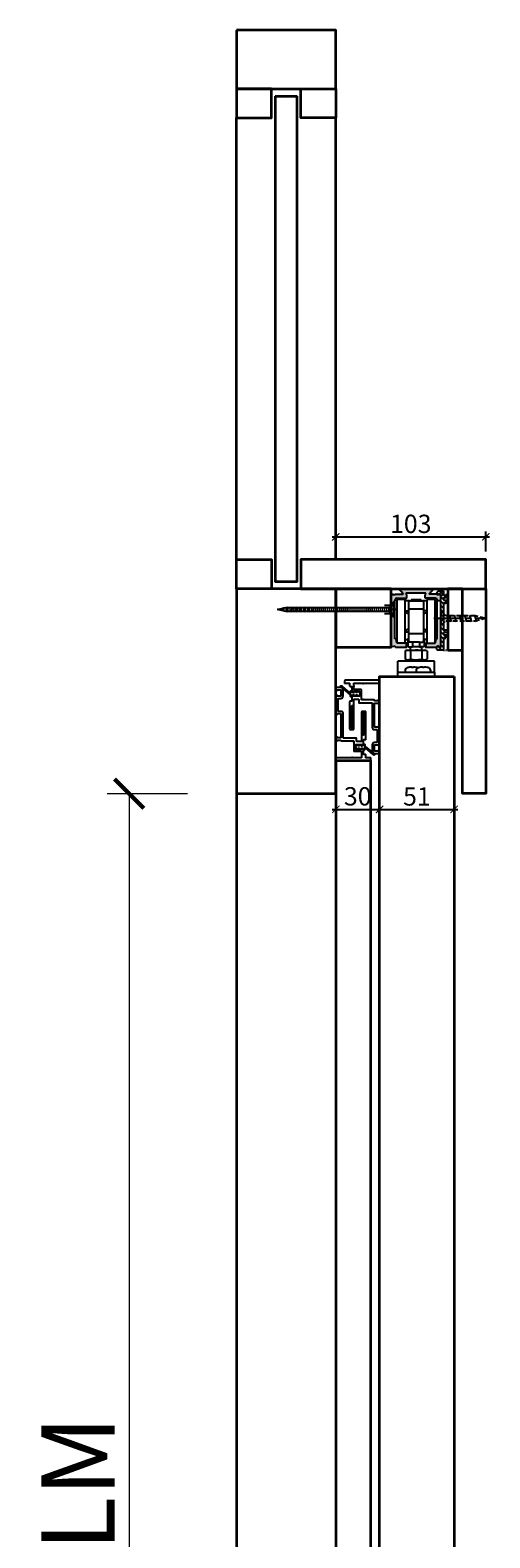
# Model space of a CAD drawing. Units: millimetres. Extents: x 1788 to 83958, y -7235 to 115762.
# Drawn here: x 14782 to 15096, y 1589 to 2620 of the extents above; entities that cross this region are included whole.
import ezdxf

# ---------------------------------------------------------------- set-up
doc = ezdxf.new("R2010")
doc.units = ezdxf.units.MM
doc.header["$PDMODE"] = 34
doc.header["$PDSIZE"] = 5
for name, pattern in [('JIS_02_0.7', [1.35, 0.75, -0.6]), ('MITTE2', [28.575, 19.05, -3.175, 3.175, -3.175]), ('VERDECKT2', [4.7625, 3.175, -1.5875])]:
    doc.linetypes.add(name, pattern=pattern)
doc.layers.get('0').update_dxf_attribs({"true_color": 0x939598})
doc.layers.add('Beschläge', color=150, linetype='Continuous', lineweight=20)
doc.layers.add('Z_Kontur-Magenta 0.35', color=6, linetype='Continuous', lineweight=35)
for name, color, linetype in [('Z_Bemaßung-Blau', 150, 'Continuous'), ('Z_Bemaßung-Blau 0.10', 150, 'Continuous'), ('Z_Beschlag-Grau 0.10', 8, 'Continuous'), ('Z_Strichlkurz-Cyan 0.25', 4, 'JIS_02_0.7')]:
    doc.layers.add(name, color=color, linetype=linetype)
doc.styles.add('DIN', font='txt', dxfattribs={"height": 2.5})
doc.styles.get("Standard").update_dxf_attribs({"font": 'arial.ttf', "height": 2.5})
doc.dimstyles.new('Bem_Automatisch', dxfattribs={"dimtxt": 2.5, "dimasz": 1, "dimexe": 0.75, "dimexo": 0.75, "dimgap": 0.5, "dimtad": 1, "dimdec": 0, "dimtxsty": 'Standard', "dimblk": 'ARCHTICK', "dimcen": 0, "dimclrd": 256, "dimclre": 256, "dimclrt": 256, "dimadec": 0, "dimazin": 0, "dimtfac": 1, "dimtdec": 0, "dimtmove": 1, "dimatfit": 2, "dimfxl": 2, "dimfxlon": 1, "dimtolj": 1, "dimtzin": 0, "dimlwd": -1, "dimlwe": -1, "dimarcsym": 0})
doc.dimstyles.new('Bem_Automatisch 0_0', dxfattribs={"dimtxt": 2.5, "dimasz": 1, "dimexe": 0.75, "dimexo": 0.75, "dimgap": 0.5, "dimtad": 1, "dimdec": 1, "dimtxsty": 'Standard', "dimblk": 'ARCHTICK', "dimcen": 0, "dimdle": 0.5, "dimclrd": 256, "dimclre": 256, "dimclrt": 256, "dimadec": 1, "dimazin": 0, "dimtfac": 1, "dimtdec": 1, "dimtmove": 1, "dimatfit": 2, "dimfxl": 2, "dimfxlon": 1, "dimtolj": 1, "dimtzin": 0, "dimlwd": -1, "dimlwe": -1, "dimarcsym": 0})

# ---------------------------------------------------------------- blocks, each defined once
blk = doc.blocks.new('*U186')
at = {"layer": 'Z_Beschlag-Grau 0.10', "color": 5}
for p, q in [((-80, 0), (-74.3, 1.4)), ((-74.3, -1.4), (-80, 0)), ((-75.8, 1.5), (-76.6, -1.3)), ((-74.3, 1.4), (-2.8, 1.4)), ((-72.7, 1.8), (-73.8, -1.8)), ((-69.7, 1.8), (-70.8, -1.8)), ((-66.8, 1.8), (-67.8, -1.8)), ((-63.8, 1.8), (-64.9, -1.8)), ((-60.8, 1.8), (-61.9, -1.8)), ((-57.9, 1.8), (-58.9, -1.8)), ((-54.9, 1.8), (-56, -1.8)), ((-2.8, 1.4), (-0.4, 3.5)), ((-0.4, 3.5), (0, 3.3)), ((0, 3.3), (0, -3.3)), ((-2.8, -1.4), (-74.3, -1.4)), ((-0.4, -3.5), (-2.8, -1.4)), ((0, -3.3), (-0.4, -3.5))]:
    blk.add_line(p, q, dxfattribs=at)
at = {"layer": 'Z_Beschlag-Grau 0.10', "color": 5, "linetype": 'JIS_02_0.7'}
blk.add_line((1.8, 0), (-80, 0), dxfattribs=at)
blk = doc.blocks.new('*U187')
at = {"linetype": 'MITTE2'}
blk.add_line((0, 5), (0, -30), dxfattribs=at)
at = {"linetype": 'ByBlock', "lineweight": -2}
for p, q in [((2.2, -9), (-2.3, -10.4)), ((2.2, -5.5), (-2.3, -6.9)), ((2.2, -12.5), (-2.3, -13.9)), ((2.2, -16), (-2.3, -17.4)), ((2.2, -19.5), (-2.3, -20.9)), ((2.2, -23), (-2.3, -24.4)), ((1.1, -27.7), (-1.1, -28.5))]:
    blk.add_line(p, q, dxfattribs=at)
at = {"linetype": 'VERDECKT2', "lineweight": -2}
blk.add_lwpolyline([(0, -30), (1.7, -23.3), (1.7, -3.3), (4.5, -0.6), (4.3, 0), (-4.3, 0), (-4.5, -0.6), (-1.8, -3.3), (-1.8, -23.3)], close=True, dxfattribs=at)
blk = doc.blocks.new('Helm_140_Wandmontage_Laufschiene')
at = {"layer": 'Z_Beschlag-Grau 0.10', "linetype": 'Continuous'}
h = blk.add_hatch(color=256, dxfattribs=at)
edge = h.paths.add_edge_path(flags=0)
edge.add_arc((-15.5, 57.5), 1.5, 233.1301, 306.8699, ccw=False)
edge.add_arc((-16, 54.9), 1.5, 105.466, 180)
edge.add_line((-17.5, 54.9), (-17.5, 49.2))
edge.add_line((-17.5, 49.2), (-15, 51.7))
edge.add_line((-15, 51.7), (-15, 52))
edge.add_arc((-13.5, 52), 1.5, 90, 180, ccw=False)
edge.add_line((-13.5, 53.5), (-6.8, 53.5))
edge.add_line((-6.8, 53.5), (-6.8, 55.3))
edge.add_line((-6.8, 55.3), (-7.3, 57.2))
edge.add_line((-7.3, 57.2), (6.2, 57.2))
edge.add_line((6.2, 57.2), (5.7, 55.3))
edge.add_line((5.7, 55.3), (5.7, 53.5))
edge.add_line((5.7, 53.5), (12.5, 53.5))
edge.add_arc((12.5, 52), 1.5, 0, 90, ccw=False)
edge.add_line((14, 52), (14, 51.8))
edge.add_line((14, 51.8), (16.5, 51.8))
edge.add_line((16.5, 51.8), (16.5, 54.9))
edge.add_arc((15, 54.9), 1.5, 0, 74.534)
edge.add_arc((14.5, 57.5), 1.5, 233.1301, 306.8699, ccw=False)
edge.add_line((13.6, 56.3), (8.4, 56.3))
edge.add_line((8.4, 56.3), (8.4, 56.5))
edge.add_line((8.4, 56.5), (11.3, 60))
edge.add_line((11.3, 60), (-12.3, 60))
edge.add_line((-12.3, 60), (-9.4, 56.5))
edge.add_line((-9.4, 56.5), (-9.4, 56.3))
edge.add_line((-9.4, 56.3), (-14.6, 56.3))
h = blk.add_hatch(color=256, dxfattribs=at)
edge = h.paths.add_edge_path(flags=0)
edge.add_line((-17.5, 42.4), (-17.5, 20.5))
edge.add_arc((-17, 20.5), 0.5, 180, 270)
edge.add_line((-17, 20), (-16, 20))
edge.add_line((-16, 20), (-16, 21))
edge.add_line((-16, 21), (-14.6, 20.5))
edge.add_line((-14.6, 20.5), (-14.6, 20))
edge.add_line((-14.6, 20), (-6.8, 20))
edge.add_line((-6.8, 20), (-6.8, 20.6))
edge.add_line((-6.8, 20.6), (-7.3, 20.6))
edge.add_line((-7.3, 20.6), (-7.3, 22.1))
edge.add_line((-7.3, 22.1), (-6.8, 22.1))
edge.add_line((-6.8, 22.1), (-6.8, 22.8))
edge.add_line((-6.8, 22.8), (-13.5, 22.8))
edge.add_line((-13.5, 22.8), (-14.2, 25.4))
edge.add_arc((-14.7, 25.3), 0.5, 15, 90)
edge.add_line((-14.7, 25.8), (-15, 25.8))
edge.add_line((-15, 25.8), (-15, 39.9))
edge.add_line((-15, 39.9), (-17.5, 42.4))
h = blk.add_hatch(color=256, dxfattribs=at)
edge = h.paths.add_edge_path(flags=0)
edge.add_line((14, 25.8), (13.7, 25.8))
edge.add_arc((13.7, 25.3), 0.5, 90, 165)
edge.add_line((13.2, 25.4), (12.5, 22.8))
edge.add_line((12.5, 22.8), (5.7, 22.8))
edge.add_line((5.7, 22.8), (5.7, 22.1))
edge.add_line((5.7, 22.1), (6.2, 22.1))
edge.add_line((6.2, 22.1), (6.2, 20.6))
edge.add_line((6.2, 20.6), (5.7, 20.6))
edge.add_line((5.7, 20.6), (5.7, 20))
edge.add_line((5.7, 20), (13.6, 20))
edge.add_line((13.6, 20), (13.6, 20.5))
edge.add_line((13.6, 20.5), (15, 21))
edge.add_line((15, 21), (15, 20.9))
edge.add_line((15, 20.9), (15, 20))
edge.add_line((15, 20), (16, 20))
edge.add_arc((16, 20.5), 0.5, 270, 360)
edge.add_line((16.5, 20.5), (16.5, 39.8))
edge.add_line((16.5, 39.8), (14, 39.8))
edge.add_line((14, 39.8), (14, 25.8))
for p, q in [((-17.5, 49.2), (-17.5, 55)), ((-15, 51.7), (-17.5, 49.2)), ((-15, 51.7), (-15, 52)), ((-15, 39.9), (-15, 51.7)), ((-14.6, 56.3), (-9.4, 56.3)), ((-13.5, 53.5), (-6.8, 53.5)), ((-7.9, 52.6), (-13.4, 52.6)), ((-13.4, 37.7), (-13.4, 52.6)), ((-9.4, 56.5), (-12.3, 60)), ((11.3, 60), (-12.3, 60)), ((-9.4, 56.5), (-9.4, 56.3)), ((-7.9, 37.7), (-7.9, 52.6)), ((-5.5, 51.8), (-7.9, 51.8)), ((-7.3, 57.2), (6.2, 57.2)), ((-6.8, 55.3), (-7.3, 57.2)), ((-6.8, 53.5), (-6.8, 55.3)), ((-5.5, 51.8), (-5.5, 51.3)), ((-5, 51.8), (4, 51.8)), ((-3.7, 52.5), (-4.4, 51.8)), ((2.7, 52.5), (-3.7, 52.5)), ((3.4, 51.8), (2.7, 52.5)), ((6.8, 51.8), (4.5, 51.8)), ((4.5, 51.8), (4.5, 51.3)), ((5.7, 55.3), (6.2, 57.2)), ((5.7, 53.5), (5.7, 55.3)), ((12.5, 53.5), (5.7, 53.5)), ((12.3, 52.6), (6.8, 52.6)), ((6.8, 52.6), (6.8, 22.8)), ((8.4, 56.5), (11.3, 60)), ((8.4, 56.5), (8.4, 56.3)), ((13.6, 56.3), (8.4, 56.3)), ((12.3, 52.6), (12.3, 22.8)), ((14, 51.8), (14, 52)), ((16.5, 51.8), (14, 51.8)), ((14, 39.8), (14, 51.8)), ((16.5, 51.8), (16.5, 54.9)), ((16.5, 39.8), (16.5, 51.8)), ((-18.2, 48.5), (-22.2, 48.5)), ((-22.2, 43), (-18.2, 43)), ((-15.8, 50.9), (-18.2, 48.5)), ((-18.2, 43), (-18.2, 48.5)), ((-18.2, 43), (-15.8, 40.7)), ((-17.5, 42.4), (-17.5, 20.5)), ((-17.5, 42.4), (-15, 39.9)), ((-15.4, 50.9), (-15.8, 50.9)), ((-15.8, 40.7), (-15.8, 50.9)), ((-15.4, 40.7), (-15.4, 50.9)), ((-7.9, 45), (-5.5, 45)), ((-5.5, 43.2), (-5.7, 43.2)), ((-5.5, 46.8), (-5.5, 51.3)), ((-5.5, 45.7), (-5.5, 46.8)), ((-5.5, 29.7), (-5.5, 45.7)), ((-5, 46.2), (4, 46.2)), ((4.5, 51.3), (4.5, 46.8)), ((4.5, 46.8), (4.5, 45.7)), ((4.5, 45.7), (4.5, 29.7)), ((6.8, 45), (4.5, 45)), ((4.6, 43.2), (4.5, 43.2)), ((-15.8, 40.7), (-15.4, 40.7)), ((-15, 25.8), (-15, 39.9)), ((-13.4, 22.8), (-13.4, 37.7)), ((-7.9, 22.8), (-7.9, 37.7)), ((-5.7, 32.2), (-5.5, 32.2)), ((4.5, 32.2), (4.6, 32.2)), ((14, 39.8), (16.5, 39.8)), ((14, 25.8), (14, 39.8)), ((16.5, 20.5), (16.5, 39.8)), ((-16, 21), (-14.6, 20.5)), ((-16, 20), (-16, 21)), ((-14.7, 25.8), (-15, 25.8)), ((-13.5, 22.8), (-14.2, 25.4)), ((-6.8, 22.8), (-13.5, 22.8)), ((-7.9, 30.5), (-5.5, 30.5)), ((-7.9, 25.3), (-6, 25.3)), ((-6.8, 22.1), (-7.3, 22.1)), ((-7.3, 22.1), (-7.3, 20.6)), ((-7.3, 20.6), (-6.8, 20.6)), ((-6.8, 22.1), (-6.8, 22.8)), ((-6.8, 20), (-6.8, 20.6)), ((-6, 20.8), (-6, 25.7)), ((-5.5, 28.6), (-5.5, 29.7)), ((-5.5, 24.1), (-5.5, 28.6)), ((4, 29.2), (-5, 29.2)), ((-2.9, 23.6), (-5, 23.6)), ((1.9, 23.6), (-2.9, 23.6)), ((-2.9, 23.6), (-2.9, 20.4)), ((1.9, 23.6), (4, 23.6)), ((1.9, 23.6), (1.9, 20.4)), ((6.8, 30.5), (4.5, 30.5)), ((4.5, 29.7), (4.5, 28.6)), ((4.5, 28.6), (4.5, 24.1)), ((5, 25.7), (5, 20.8)), ((6.8, 25.3), (5, 25.3)), ((5.7, 22.1), (5.7, 22.8)), ((5.7, 22.8), (12.5, 22.8)), ((5.7, 22.1), (6.2, 22.1)), ((5.7, 20), (5.7, 20.6)), ((6.2, 20.6), (5.7, 20.6)), ((6.2, 22.1), (6.2, 20.6)), ((12.5, 22.8), (13.2, 25.4)), ((15, 21), (13.6, 20.5)), ((13.7, 25.8), (14, 25.8)), ((15, 20), (15, 21)), ((-14.6, 20.5), (-14.6, 20)), ((-14.6, 20), (-6.8, 20)), ((-13, 7.4), (-13, 10.5)), ((-6.3, 18.1), (-8, 17.6)), ((-8, 17.6), (-8, 11.8)), ((-8, 11.8), (-6.3, 11.3)), ((-8, 11.3), (-8, 10.5)), ((-7.8, 11.3), (-8, 11.3)), ((-7.8, 10.5), (-7.8, 11.3)), ((-6.5, 11.3), (-7.8, 11.3)), ((-7.8, 10.5), (-7.8, 11.3)), ((-7.8, 11.3), (-7.8, 11.3)), ((-6.5, 10.5), (-6.5, 11.3)), ((-6.3, 11.3), (-6.5, 11.3)), ((-6.3, 18.1), (5.3, 18.1)), ((-6.3, 10.5), (-6.3, 11.3)), ((-3.9, 11.3), (-6.3, 11.3)), ((-5.5, 20.3), (-3.4, 20.3)), ((-4.5, 20.3), (-4.5, 18.1)), ((-4.3, 17.6), (-4.3, 11.8)), ((-3.9, 10.5), (-3.9, 11.3)), ((-3.6, 11.3), (-3.9, 11.3)), ((-3.6, 10.5), (-3.6, 11.3)), ((-0.6, 11.3), (-3.6, 11.3)), ((2.4, 20.3), (-3.4, 20.3)), ((-0.6, 10.5), (-0.6, 11.3)), ((-0.5, 11.3), (-0.6, 11.3)), ((-0.5, 10.5), (-0.5, 11.3)), ((-0.4, 11.3), (-0.5, 11.3)), ((-0.4, 10.5), (-0.4, 11.3)), ((2.6, 11.3), (-0.4, 11.3)), ((4.5, 20.3), (2.4, 20.3)), ((2.6, 10.5), (2.6, 11.3)), ((2.9, 11.3), (2.6, 11.3)), ((2.9, 10.5), (2.9, 11.3)), ((5.3, 11.3), (2.9, 11.3)), ((3.3, 17.6), (3.3, 11.8)), ((3.5, 18.1), (3.5, 20.3)), ((7, 17.6), (5.3, 18.1)), ((5.3, 11.3), (7, 11.8)), ((5.3, 10.5), (5.3, 11.3)), ((5.5, 11.3), (5.3, 11.3)), ((5.5, 10.5), (5.5, 11.3)), ((6.8, 11.3), (5.5, 11.3)), ((5.7, 20), (13.6, 20)), ((6.8, 10.5), (6.8, 11.3)), ((6.8, 10.5), (6.8, 11.3)), ((7, 11.3), (6.8, 11.3)), ((6.8, 11.3), (6.8, 11.3)), ((7, 17.6), (7, 11.8)), ((7, 10.5), (7, 11.3)), ((12, 7.4), (12, 10.5)), ((13.6, 20.5), (13.6, 20)), ((15, 20), (16, 20)), ((-13, 4.3), (-13, 7.4)), ((-13, 3), (-13, 4.3)), ((-13, 0), (-13, 3)), ((-13, 3), (-11, 3)), ((-11, 3), (10, 3)), ((-8, 4), (-8, 3)), ((-5.4, 6.2), (-5.4, 6.2)), ((-3.5, 6.2), (-3.5, 6.5)), ((-2.5, 6.2), (-2.5, 6.5)), ((-0.6, 6.2), (-0.6, 6.2)), ((-0.5, 4), (-0.5, 3)), ((0.7, 5.9), (0.6, 5.9)), ((2.1, 6.2), (2.1, 6.2)), ((4, 6.2), (4, 6.5)), ((5, 6.2), (5, 6.5)), ((6.9, 6.2), (6.9, 6.2)), ((9.5, 3), (9.5, 4)), ((10, 3), (12, 3)), ((12, 4.3), (12, 7.4)), ((12, 3), (12, 4.3)), ((12, 3), (12, 0))]:
    blk.add_line(p, q, dxfattribs=at)
for centre, radius, start, end in [((-16, 54.9), 1.5, 105.466, 180), ((-15.5, 57.5), 1.5, 233.1301, 306.8699), ((-13.5, 52), 1.5, 90, 180), ((-5, 51.3), 0.5, 90, 180), ((4, 51.3), 0.5, 0, 90), ((12.5, 52), 1.5, 0, 90), ((14.5, 57.5), 1.5, 233.1301, 306.8699), ((15, 54.9), 1.5, 0, 74.534), ((-5.7, 46.2), 3, 222.8334, 270), ((-5, 45.7), 0.5, 90, 180), ((4, 45.7), 0.5, 0, 90), ((4.6, 46.2), 3, 270, 317.1666), ((-5.7, 29.2), 3, 90, 137.1666), ((4.6, 29.2), 3, 42.8334, 90), ((-14.7, 25.3), 0.5, 15, 90), ((-5.5, 20.8), 0.5, 180, 270), ((-5, 29.7), 0.5, 180, 270), ((-5, 24.1), 0.5, 180, 270), ((4, 29.7), 0.5, 270, 0), ((4, 24.1), 0.5, 270, 0), ((4.5, 20.8), 0.5, 270, 0), ((13.7, 25.3), 0.5, 90, 165), ((16, 20.5), 0.5, 270, 0), ((-6, 4), 2, 108.4085, 180), ((-3, -5), 11.5, 102.0459, 108.4085), ((-3, -4.9), 11.4, 94.898, 102.3188), ((-3.3, -3.6), 10.1, 91.8708, 93.8098), ((-3.7, 5), 1.45, 79.9349, 85.0191), ((-3, 6), 0.666, 138.9273, 161.0238), ((-3, -5), 11.2, 86.9419, 93.0581), ((-2.3, 5), 1.45, 94.9809, 100.0651), ((-3, 6), 0.666, 18.9762, 41.0727), ((-2.7, -3.6), 10.1, 86.1902, 88.1292), ((-3, -4.9), 11.4, 77.6812, 85.102), ((-3, -5), 11.5, 71.5915, 77.9541), ((1.5, 4), 2, 108.4085, 180), ((4.5, -5), 11.5, 102.0459, 108.4085), ((4.5, -4.9), 11.4, 94.898, 102.3188), ((4.2, -3.6), 10.1, 91.8708, 93.8098), ((3.8, 5), 1.45, 79.9349, 85.0191), ((4.5, 6), 0.666, 138.9273, 161.0238), ((4.5, -5), 11.2, 86.9419, 93.0581), ((5.2, 5), 1.45, 94.9809, 100.0651), ((4.5, 6), 0.666, 18.9762, 41.0727), ((4.8, -3.6), 10.1, 86.1902, 88.1292), ((4.5, -4.9), 11.4, 77.6812, 85.102), ((4.5, -5), 11.5, 71.5915, 77.9541), ((7.5, 4), 2, 0, 71.5915)]:
    blk.add_arc(centre, radius, start, end, dxfattribs=at)
for centre, start_param, end_param in [((-3.4, 20.4), 4.712389, 6.283185), ((2.4, 20.4), 3.141593, 4.712389)]:
    blk.add_ellipse(centre, major_axis=(0.5, 0), ratio=0.176944, start_param=start_param, end_param=end_param, dxfattribs=at)
for points, knots in [([(-5.5, 51.8), (-5.5, 51.8), (-5.4, 51.8), (-5.2, 51.8), (-5, 51.8), (-5, 51.8), (-5, 51.8)], [0, 0, 0, 0, 0.006204, 0.49584, 0.987753, 1, 1, 1, 1]), ([(4, 51.8), (4, 51.8), (4, 51.8), (4.1, 51.8), (4.4, 51.8), (4.5, 51.8), (4.5, 51.8)], [0, 0, 0, 0, 0.012247, 0.500321, 0.993796, 1, 1, 1, 1]), ([(-6, 25.7), (-6, 25.8), (-6, 25.9), (-5.9, 26), (-5.7, 26), (-5.6, 26), (-5.5, 26), (-5.5, 26)], [0, 0, 0, 0, 0.29955, 0.563343, 0.758001, 0.953561, 1, 1, 1, 1]), ([(4.5, 26), (4.5, 26), (4.6, 26), (4.8, 26), (4.9, 25.9), (5, 25.8), (5, 25.8), (5, 25.7)], [0, 0, 0, 0, 0.174738, 0.349029, 0.534497, 0.748421, 1, 1, 1, 1]), ([(12, 10.5), (7.8, 10.5), (-0.4, 10.5), (-8.8, 10.5), (-13, 10.5)], [0, 0, 0, 0, 0.501936, 1, 1, 1, 1]), ([(-4.3, 17.6), (-4.9, 17.8), (-6.1, 18), (-7.4, 17.8), (-8, 17.6)], [0, 0, 0, 0, 0.495216, 1, 1, 1, 1]), ([(-8, 11.8), (-7.4, 11.6), (-6.1, 11.4), (-4.9, 11.6), (-4.3, 11.8)], [0, 0, 0, 0, 0.495216, 1, 1, 1, 1]), ([(3.3, 17.6), (2.9, 17.7), (1.5, 17.9), (-1, 18), (-3.2, 17.8), (-4.3, 17.6)], [0, 0, 0, 0, 0.1266223, 0.5598988, 1, 1, 1, 1]), ([(-4.3, 11.8), (-3.2, 11.6), (-1, 11.4), (1.5, 11.5), (2.9, 11.7), (3.3, 11.8)], [0, 0, 0, 0, 0.4334849, 0.8733775, 1, 1, 1, 1]), ([(7, 17.6), (6.4, 17.8), (5.1, 18), (3.9, 17.8), (3.3, 17.6)], [0, 0, 0, 0, 0.495216, 1, 1, 1, 1]), ([(3.3, 11.8), (3.9, 11.6), (5.1, 11.4), (6.4, 11.6), (7, 11.8)], [0, 0, 0, 0, 0.495216, 1, 1, 1, 1])]:
    blk.add_open_spline(points, degree=3, knots=knots, dxfattribs=at)
blk = doc.blocks.new('Helm Grundprofil an Laufschiene')
at = {"layer": 'Z_Beschlag-Grau 0.10', "linetype": 'Continuous'}
h = blk.add_hatch(dxfattribs=at)
h.set_pattern_fill('ANSI31', color=256, scale=0.666667, angle=90, style=0)
h.set_pattern_definition([(135, (-76.7776, -199.2042), (-1.49671, -1.49671), [])])
edge = h.paths.add_edge_path(flags=0)
edge.add_arc((2.9, 0), 1, -76.6576, 169.2691, ccw=False)
edge.add_arc((3.2, -1.3), 0.3, 103.3424, 180)
edge.add_line((2.9, -1.3), (2.9, -1.4))
edge.add_line((2.9, -1.4), (2.9, -4.5))
edge.add_line((2.9, -4.5), (2.9, -16.5))
edge.add_line((2.9, -16.5), (2.9, -35.8))
edge.add_line((2.9, -35.8), (2.9, -36.4))
edge.add_line((2.9, -36.4), (1.4, -36.4))
edge.add_line((1.4, -36.4), (1.4, -36.3))
edge.add_line((1.4, -36.3), (1.4, -35.4))
edge.add_line((1.4, -35.4), (0.3, -35.8))
edge.add_arc((0.4, -36.1), 0.3, 111.0375, 180)
edge.add_line((0.1, -36.1), (0.1, -37.9))
edge.add_arc((0.4, -37.9), 0.3, 180, 270)
edge.add_line((0.4, -38.2), (4.4, -38.2))
edge.add_arc((4.4, -37.9), 0.3, 270, 360)
edge.add_line((4.7, -37.9), (4.7, -30))
edge.add_arc((5, -30), 0.3, 90, 180, ccw=False)
edge.add_line((5, -29.7), (5.3, -29.7))
edge.add_arc((6.2, -30.9), 1.5, 53.1301, 126.8699, ccw=False)
edge.add_line((7.1, -29.7), (7.4, -29.5))
edge.add_arc((7.3, -29.2), 0.3, 300, 360)
edge.add_line((7.6, -29.2), (7.6, -28.2))
edge.add_arc((7.3, -28.2), 0.3, 0, 90)
edge.add_line((7.3, -27.9), (5, -27.9))
edge.add_arc((5, -27.6), 0.3, 180, 270, ccw=False)
edge.add_line((4.7, -27.6), (4.7, -26.5))
edge.add_arc((5, -26.5), 0.3, 90, 180, ccw=False)
edge.add_line((5, -26.1), (7.3, -26.1))
edge.add_arc((7.3, -25.9), 0.3, 270, 360)
edge.add_line((7.6, -25.9), (7.6, -24.6))
edge.add_arc((7.3, -24.6), 0.3, 0, 90)
edge.add_line((7.3, -24.4), (5, -24.4))
edge.add_arc((5, -24.1), 0.3, 180, 270, ccw=False)
edge.add_line((4.7, -24.1), (4.7, -6.3))
edge.add_arc((5, -6.2), 0.3, 90, 180, ccw=False)
edge.add_line((5, -6), (7.3, -6))
edge.add_arc((7.3, -5.6), 0.3, 270, 360)
edge.add_line((7.6, -5.6), (7.6, -4.4))
edge.add_arc((7.3, -4.5), 0.3, 0, 90)
edge.add_line((7.3, -4.1), (5, -4.1))
edge.add_arc((5, -3.9), 0.3, 180, 270, ccw=False)
edge.add_line((4.7, -3.9), (4.7, -2.7))
edge.add_arc((5, -2.7), 0.3, 90, 180, ccw=False)
edge.add_line((5, -2.4), (7.3, -2.4))
edge.add_arc((7.3, -2.1), 0.3, 270, 360)
edge.add_line((7.6, -2.1), (7.6, -1.1))
edge.add_arc((7.3, -1.1), 0.3, 0, 60)
edge.add_line((7.4, -0.8), (7.1, -0.6))
edge.add_arc((6.2, 0.6), 1.5, 233.1301, 306.8699, ccw=False)
edge.add_line((5.3, -0.6), (5, -0.6))
edge.add_arc((5, -0.3), 0.3, 180, 270, ccw=False)
edge.add_line((4.7, -0.3), (4.7, 1.7))
edge.add_arc((4.4, 1.7), 0.3, 0, 90)
edge.add_line((4.4, 2), (1, 2))
edge.add_arc((1, 1.7), 0.3, 90, 140)
edge.add_line((0.8, 1.9), (-0.3, 0.6))
edge.add_arc((-0.2, 0.4), 0.2, 140, 216.0122)
edge.add_arc((0.9, 1.2), 1.5, 216.0122, 233.1301)
edge.add_arc((0.9, 1.2), 1.5, 233.1301, 306.8699)
edge.add_arc((0.9, 1.2), 1.5, 306.8699, 307.0332)
edge.add_arc((1.6, 0.2), 0.3, 307.0332, 349.2691)
for p, q in [((0.8, 1.9), (-0.3, 0.6)), ((4.4, 2), (1, 2)), ((4.7, 1.7), (4.7, -0.3)), ((2.9, -36.4), (2.9, -1.3)), ((4.7, -2.7), (4.7, -3.9)), ((4.7, -6.2), (4.7, -24.1)), ((5, -0.6), (5.3, -0.6)), ((7.3, -2.4), (5, -2.4)), ((5, -4.1), (7.3, -4.1)), ((5, -6), (7.3, -6)), ((7.4, -0.8), (7.1, -0.6)), ((7.6, -2.1), (7.6, -1.1)), ((7.6, -5.6), (7.6, -4.5)), ((4.7, -26.5), (4.7, -27.6)), ((4.7, -30), (4.7, -30.9)), ((4.7, -30.9), (4.7, -37.9)), ((5, -24.4), (7.3, -24.4)), ((7.3, -26.1), (5, -26.1)), ((5, -27.9), (7.3, -27.9)), ((5, -29.7), (5.3, -29.7)), ((7.1, -29.7), (7.4, -29.5)), ((7.6, -24.6), (7.6, -25.9)), ((7.6, -28.2), (7.6, -29.2)), ((0.1, -37.9), (0.1, -36.1)), ((0.3, -35.8), (1.4, -35.4)), ((4.4, -38.2), (0.4, -38.2)), ((1.4, -35.4), (1.4, -36.4)), ((1.4, -36.4), (2.9, -36.4))]:
    blk.add_line(p, q, dxfattribs=at)
at = {"layer": 'Z_Beschlag-Grau 0.10', "linetype": 'Continuous', "flags": 128}
blk.add_lwpolyline([(0, 0), (-0.1, 0.1), (-0.3, 0.3)], dxfattribs=at)
at = {"layer": 'Z_Beschlag-Grau 0.10', "linetype": 'Continuous'}
blk.add_lwpolyline([(1.8, 0, -0.334127), (0, 0)], format="xyb", dxfattribs=at)
for centre, radius, start, end in [((-0.2, 0.4), 0.2, 140, 216.0122), ((1, 1.7), 0.3, 90, 140), ((1.6, 0.2), 0.3, 307.0332, 349.2691), ((2.9, 0), 1, 283.3424, 169.2691), ((4.4, 1.7), 0.3, 0, 90), ((3.2, -1.3), 0.3, 103.3424, 180), ((5, -0.3), 0.3, 180, 270), ((5, -2.7), 0.3, 90, 180), ((5, -3.9), 0.3, 180, 270), ((5, -6.2), 0.3, 90, 180), ((6.2, 0.6), 1.5, 233.1301, 306.8699), ((7.3, -2.1), 0.3, 270, 0), ((7.3, -4.5), 0.3, 0, 90), ((7.3, -5.6), 0.3, 270, 0), ((7.3, -1.1), 0.3, 0, 60), ((5, -24.1), 0.3, 180, 270), ((5, -26.5), 0.3, 90, 180), ((5, -27.6), 0.3, 180, 270), ((5, -30), 0.3, 90, 180), ((6.2, -30.9), 1.5, 53.1301, 126.8699), ((7.3, -24.6), 0.3, 0, 90), ((7.3, -25.9), 0.3, 270, 0), ((7.3, -28.2), 0.3, 0, 90), ((7.3, -29.2), 0.3, 300, 0), ((0.4, -36.1), 0.3, 111.0375, 180), ((0.4, -37.9), 0.3, 180, 270), ((4.4, -37.9), 0.3, 270, 0)]:
    blk.add_arc(centre, radius, start, end, dxfattribs=at)
blk = doc.blocks.new('Deckenanschluß manuell')
at = {"layer": 'Z_Kontur-Magenta 0.35'}
for points in [[(-30, 20), (8, 20), (8, 60), (-30, 60)], [(46.7, 18), (56.7, 18), (56.7, 60), (46.7, 60)], [(56.7, 60), (72.7, 60), (72.7, -80), (56.7, -80)]]:
    blk.add_lwpolyline(points, close=True, dxfattribs=at)
at = {"layer": 'Z_Strichlkurz-Cyan 0.25'}
blk.add_lwpolyline([(46.7, 60), (43.7, 60), (43.7, 56), (46.7, 56), (46.7, 50), (43.7, 50), (43.7, 32), (46.7, 32), (46.7, 26), (43.7, 26), (43.7, 18), (46.7, 18)], dxfattribs=at)
at = {"layer": 'Z_Bemaßung-Blau'}
for name, p in [('Helm_140_Wandmontage_Laufschiene', (25.5, 0)), ('Helm Grundprofil an Laufschiene', (39.1, 56.3))]:
    blk.add_blockref(name, p, dxfattribs=at)
at = {"layer": 'Z_Beschlag-Grau 0.10'}
blk.add_blockref('*U186', (10.1, 45.8), dxfattribs=at)
at = {"layer": 'Z_Beschlag-Grau 0.10', "rotation": 89.99999999999997}
blk.add_blockref('*U187', (42, 39.8), dxfattribs=at)
blk = doc.blocks.new('Schallschutzdichtung')
at = {"layer": 'Z_Beschlag-Grau 0.10'}
for p, q in [((-5, 6.7), (-0.5, 1.3)), ((-4.5, 7.2), (0.5, 1.3)), ((-1.3, 1), (-0.7, 1)), ((1.3, 1), (0.7, 1))]:
    blk.add_line(p, q, dxfattribs=at)
at = {"layer": 'Z_Beschlag-Grau 0.10', "linetype": 'Continuous', "lineweight": 15}
for p, q in [((-1.3, -1.3), (-1.5, -1.3)), ((-1.5, -1.3), (-1.5, -2)), ((-1.5, -2), (-0.8, -2.8)), ((-1.2, -3.5), (-1.5, -3.5)), ((-1.5, -3.5), (-1.5, -4)), ((-1.5, -4), (-0.6, -5.1)), ((-1, -1.8), (-1.3, -1.3)), ((-0.9, -3.8), (-1.2, -3.5)), ((-1, -1.9), (-1, -1.9)), ((-1, -1.9), (-1, -1.8)), ((-1, -1.8), (-1, -1.8)), ((-1, -1.8), (-1, -1.8)), ((-1, -1.8), (-1, -1.8)), ((-1, -1.8), (-1, -1.8)), ((-0.9, -1.9), (-1, -1.9)), ((-1, -1.9), (-1, -1.9)), ((-1, -1.9), (-1, -1.9)), ((-1, -1.9), (-1, -1.9)), ((-1, -1.9), (-1, -1.9)), ((-1, -1.9), (-1, -1.9)), ((-1, -1.9), (-1, -1.9)), ((-1, -1.9), (-1, -1.9)), ((-1, -1.9), (-1, -1.9)), ((-1, -1.9), (-1, -1.9)), ((-1, -1.9), (-1, -1.9)), ((-1, -1.9), (-1, -1.9)), ((-1, -1.9), (-1, -1.9)), ((-0.7, -1.6), (-0.9, -1.8)), ((-0.9, -1.8), (-0.9, -1.8)), ((-0.9, -1.8), (-0.9, -1.8)), ((-0.9, -1.8), (-0.9, -1.8)), ((-0.9, -1.8), (-0.9, -1.9)), ((-0.9, -1.9), (-0.9, -1.9)), ((-0.9, -3.9), (-0.9, -3.8)), ((-0.9, -3.8), (-0.9, -3.8)), ((-0.8, -3.9), (-0.9, -3.9)), ((-0.9, -3.9), (-0.9, -3.9)), ((-0.9, -3.9), (-0.9, -3.9)), ((-0.9, -3.9), (-0.9, -3.9)), ((-0.9, -3.9), (-0.9, -3.9)), ((-0.9, -3.9), (-0.9, -3.9)), ((-0.9, -3.9), (-0.9, -3.9)), ((-0.9, -3.9), (-0.9, -3.9)), ((-0.9, -3.9), (-0.9, -3.9)), ((-0.9, -3.9), (-0.9, -3.9)), ((-0.9, -3.9), (-0.9, -3.9)), ((-0.9, -3.9), (-0.9, -3.9)), ((-0.8, -2.8), (-0.8, -3.8)), ((-0.8, -3.8), (-0.8, -3.8)), ((-0.8, -3.8), (-0.8, -3.8)), ((-0.8, -3.8), (-0.8, -3.8)), ((-0.8, -3.8), (-0.8, -3.8)), ((-0.8, -3.8), (-0.8, -3.8)), ((-0.8, -3.8), (-0.8, -3.8)), ((-0.8, -3.8), (-0.8, -3.8)), ((-0.8, -3.8), (-0.8, -3.8)), ((-0.8, -3.8), (-0.8, -3.9)), ((-0.8, -3.9), (-0.8, -3.9)), ((-0.8, -3.9), (-0.8, -3.9)), ((-0.8, -3.9), (-0.8, -3.9)), ((-0.8, -3.9), (-0.8, -3.9)), ((-0.8, -3.9), (-0.8, -3.9)), ((-0.7, -0.8), (-0.7, -1.6)), ((-0.6, -5.1), (-0.6, -5.1)), ((-0.6, -5.1), (-0.6, -5.1)), ((-0.6, -5.1), (-0.5, -5.2)), ((-0.5, -5.2), (-0.4, -5.2)), ((-0.4, -5.2), (-0.4, -5.3)), ((-0.4, -5.3), (-0.3, -5.3)), ((-0.3, -5.3), (-0.2, -5.3)), ((-0.2, -5.3), (-0.2, -5.4)), ((-0.2, -5.4), (-0.1, -5.4)), ((-0.1, -5.4), (0, -5.4)), ((0, -5.4), (0, -5.4)), ((0, -5.4), (0.1, -5.4)), ((0.1, -5.4), (0.2, -5.3)), ((0.2, -5.3), (0.3, -5.3)), ((0.3, -5.3), (0.3, -5.3)), ((0.3, -5.3), (0.4, -5.3)), ((0.4, -5.3), (0.5, -5.2)), ((0.5, -5.2), (0.6, -5.1)), ((0.5, -5.2), (0.5, -5.2)), ((0.6, -5.1), (1.5, -4)), ((0.6, -5.1), (0.6, -5.1)), ((0.7, -1.6), (0.7, -0.8)), ((0.9, -1.8), (0.7, -1.6)), ((0.8, -2.8), (1.5, -2)), ((0.8, -3.8), (0.8, -2.8)), ((0.8, -3.9), (0.8, -3.9)), ((0.8, -3.9), (0.8, -3.8)), ((0.8, -3.8), (0.8, -3.8)), ((0.8, -3.8), (0.8, -3.8)), ((0.8, -3.8), (0.8, -3.8)), ((0.8, -3.8), (0.8, -3.8)), ((0.8, -3.8), (0.8, -3.8)), ((0.8, -3.8), (0.8, -3.8)), ((0.8, -3.8), (0.8, -3.8)), ((0.8, -3.8), (0.8, -3.8)), ((0.9, -3.9), (0.8, -3.9)), ((0.8, -3.9), (0.8, -3.9)), ((0.8, -3.9), (0.8, -3.9)), ((0.8, -3.9), (0.8, -3.9)), ((0.8, -3.9), (0.8, -3.9)), ((0.8, -3.9), (0.8, -3.9)), ((0.9, -1.9), (0.9, -1.8)), ((0.9, -1.8), (0.9, -1.8)), ((0.9, -1.8), (0.9, -1.8)), ((0.9, -1.8), (0.9, -1.8)), ((1, -1.9), (0.9, -1.9)), ((0.9, -1.9), (0.9, -1.9)), ((0.9, -1.9), (0.9, -1.9)), ((1.2, -3.5), (0.9, -3.8)), ((0.9, -3.8), (0.9, -3.9)), ((0.9, -3.9), (0.9, -3.9)), ((0.9, -3.9), (0.9, -3.9)), ((0.9, -3.9), (0.9, -3.9)), ((0.9, -3.9), (0.9, -3.9)), ((0.9, -3.9), (0.9, -3.9)), ((0.9, -3.9), (0.9, -3.9)), ((0.9, -3.9), (0.9, -3.9)), ((0.9, -3.9), (0.9, -3.9)), ((0.9, -3.9), (0.9, -3.9)), ((0.9, -3.9), (0.9, -3.9)), ((0.9, -3.9), (0.9, -3.9)), ((1.3, -1.3), (1, -1.8)), ((1, -1.8), (1, -1.8)), ((1, -1.8), (1, -1.8)), ((1, -1.8), (1, -1.8)), ((1, -1.8), (1, -1.8)), ((1, -1.8), (1, -1.9)), ((1, -1.9), (1, -1.9)), ((1, -1.9), (1, -1.9)), ((1, -1.9), (1, -1.9)), ((1, -1.9), (1, -1.9)), ((1, -1.9), (1, -1.9)), ((1, -1.9), (1, -1.9)), ((1, -1.9), (1, -1.9)), ((1, -1.9), (1, -1.9)), ((1, -1.9), (1, -1.9)), ((1, -1.9), (1, -1.9)), ((1, -1.9), (1, -1.9)), ((1, -1.9), (1, -1.9)), ((1.5, -3.5), (1.2, -3.5)), ((1.5, -1.3), (1.3, -1.3)), ((1.5, -2), (1.5, -1.3)), ((1.5, -4), (1.5, -3.5))]:
    blk.add_line(p, q, dxfattribs=at)
at = {"layer": 'Z_Beschlag-Grau 0.10'}
for centre, radius, start, end in [((-5, 7.2), 0.5, 0.006, 269.5303), ((-1.3, 0), 1, 90, 180), ((-1.9, -1.1), 1.16, 11.4196, 112.9284), ((-0.5, 1.1), 0.2, 202.2267, 80.925), ((0.5, 1.1), 0.2, 97.0123, 337.7733), ((1.9, -1.1), 1.16, 67.0716, 168.5804), ((1.3, 0), 1, 0, 90)]:
    blk.add_arc(centre, radius, start, end, dxfattribs=at)
blk = doc.blocks.new('_ArchTick')
at = {"color": 0, "linetype": 'ByBlock', "const_width": 0.15}
blk.add_lwpolyline([(-0.5, -0.5), (0.5, 0.5)], dxfattribs=at)
blk = doc.blocks.new('*D226')
at = {"layer": 'Defpoints', "color": 0, "transparency": 16777216}
for p in [(15093.5, 2273.5), (14990.8, 2230.1), (15093.5, 2230.1)]:
    blk.add_point(p, dxfattribs=at)
at = {"layer": 'Z_Bemaßung-Blau', "transparency": 16777216}
for p, q in [((14990.8, 2263.5), (14990.8, 2277.2)), ((15093.5, 2263.5), (15093.5, 2277.2)), ((14988.3, 2273.5), (15096, 2273.5))]:
    blk.add_line(p, q, dxfattribs=at)
at = {"layer": 'Z_Bemaßung-Blau', "transparency": 16777216, "xscale": 5, "yscale": 5, "zscale": 5, "rotation": 180}
blk.add_blockref('_ArchTick', (14990.8, 2273.5), dxfattribs=at)
at = {"layer": 'Z_Bemaßung-Blau', "transparency": 16777216, "xscale": 5, "yscale": 5, "zscale": 5}
blk.add_blockref('_ArchTick', (15093.5, 2273.5), dxfattribs=at)
at = {"layer": 'Z_Bemaßung-Blau', "transparency": 16777216, "insert": (15042.1, 2282.4), "char_height": 12.5, "attachment_point": 5, "style": 'DIN'}
blk.add_mtext('\\A1;103', dxfattribs=at)
blk = doc.blocks.new('*D227')
at = {"layer": 'Defpoints', "color": 0, "transparency": 16777216}
for p in [(14990.8, 2109.8), (15020.8, 2109.8), (15020.8, 2087.3)]:
    blk.add_point(p, dxfattribs=at)
at = {"layer": 'Z_Bemaßung-Blau', "transparency": 16777216}
for p, q in [((14990.8, 2097.3), (14990.8, 2083.5)), ((15020.8, 2097.3), (15020.8, 2083.5)), ((14988.3, 2087.3), (15023.3, 2087.3))]:
    blk.add_line(p, q, dxfattribs=at)
at = {"layer": 'Z_Bemaßung-Blau', "transparency": 16777216, "xscale": 5, "yscale": 5, "zscale": 5, "rotation": 180}
blk.add_blockref('_ArchTick', (14990.8, 2087.3), dxfattribs=at)
at = {"layer": 'Z_Bemaßung-Blau', "transparency": 16777216, "xscale": 5, "yscale": 5, "zscale": 5}
blk.add_blockref('_ArchTick', (15020.8, 2087.3), dxfattribs=at)
at = {"layer": 'Z_Bemaßung-Blau', "transparency": 16777216, "insert": (15005.8, 2096.2), "char_height": 12.5, "attachment_point": 5, "style": 'DIN'}
blk.add_mtext('\\A1;30', dxfattribs=at)
blk = doc.blocks.new('*D228')
at = {"layer": 'Defpoints', "color": 0, "transparency": 16777216}
for p in [(15071.8, 2132.9), (15020.8, 2131.9), (15071.8, 2087.3)]:
    blk.add_point(p, dxfattribs=at)
at = {"layer": 'Z_Bemaßung-Blau', "transparency": 16777216}
for p, q in [((15020.8, 2097.3), (15020.8, 2083.5)), ((15071.8, 2097.3), (15071.8, 2083.5)), ((15018.3, 2087.3), (15074.3, 2087.3))]:
    blk.add_line(p, q, dxfattribs=at)
at = {"layer": 'Z_Bemaßung-Blau', "transparency": 16777216, "xscale": 5, "yscale": 5, "zscale": 5, "rotation": 180}
blk.add_blockref('_ArchTick', (15020.8, 2087.3), dxfattribs=at)
at = {"layer": 'Z_Bemaßung-Blau', "transparency": 16777216, "xscale": 5, "yscale": 5, "zscale": 5}
blk.add_blockref('_ArchTick', (15071.8, 2087.3), dxfattribs=at)
at = {"layer": 'Z_Bemaßung-Blau', "transparency": 16777216, "insert": (15046.3, 2096.1), "char_height": 12.5, "attachment_point": 5, "style": 'DIN'}
blk.add_mtext('\\A1;51', dxfattribs=at)
blk = doc.blocks.new('*D238')
at = {"layer": 'Beschläge', "transparency": 16777216}
for p, q in [((14889.4, 2098), (14834.4, 2098)), ((14849.4, 2098), (14849.4, 1155.4)), ((14889.4, 1155.4), (14834.4, 1155.4))]:
    blk.add_line(p, q, dxfattribs=at)
at = {"layer": 'Defpoints', "color": 0, "transparency": 16777216}
for p in [(14956.8, 2098), (14849.4, 1155.4), (14934.8, 1155.4)]:
    blk.add_point(p, dxfattribs=at)
at = {"layer": 'Beschläge', "transparency": 16777216, "xscale": 20, "yscale": 20, "zscale": 20}
for p, rotation in [((14849.4, 2098), 90), ((14849.4, 1155.4), 270)]:
    blk.add_blockref('_ArchTick', p, dxfattribs=dict(at, rotation=rotation))
at = {"layer": 'Beschläge', "transparency": 16777216, "insert": (14814.4, 1626.7), "char_height": 50, "width": 1069.01, "attachment_point": 5, "rotation": 90, "style": 'DIN'}
blk.add_mtext('\\A1;LM', dxfattribs=at)

msp = doc.modelspace()

# ---------------------------------------------------------------- hatches: boundary and pattern name
at = {"layer": 'Z_Beschlag-Grau 0.10'}
h = msp.add_hatch(dxfattribs=at)
h.set_pattern_fill('ANSI37', color=1, scale=0.5, angle=90)
h.set_pattern_definition([(135, (17362.7752, 1553.095), (-1.122532, -1.122532), []), (225, (17362.7752, 1553.095), (1.122532, -1.122532), [])])
h.paths.add_polyline_path([(15001.7, 2142.92), (15003.2, 2142.92), (15003.2, 2157.92), (15001.7, 2157.92)])
h = msp.add_hatch(dxfattribs=at)
h.set_pattern_fill('ANSI37', color=1, scale=0.5, angle=90)
h.set_pattern_definition([(135, (17369.427, 1548.345), (-1.122532, -1.122532), []), (225, (17369.427, 1548.345), (1.122532, -1.122532), [])])
h.paths.add_polyline_path([(15008.35, 2138.17), (15009.85, 2138.17), (15009.85, 2153.17), (15008.35, 2153.17)])

# ---------------------------------------------------------------- linework, layer by layer
at = {"layer": 'Z_Beschlag-Grau 0.10', "color": 2, "flags": 128}
for points in [[(15019.68, 2127.35, -0.4142136), (15019.38, 2127.05), (15017.58, 2127.05, -0.4142136), (15017.28, 2127.35), (15017.28, 2131.15, -0.4142136), (15017.58, 2131.45), (15019.38, 2131.45, -0.4142136), (15019.68, 2131.15, 0.4142136), (15019.98, 2130.85), (15020.38, 2130.85, 0.4142136), (15020.68, 2131.15), (15020.68, 2143.65, 0.4142136), (15020.38, 2143.95), (15019.98, 2143.95, 0.4142136), (15019.68, 2143.65, -0.4142136), (15019.38, 2143.35), (15017.58, 2143.35, -0.4142136), (15017.28, 2143.65), (15017.28, 2159.65, -0.4142136), (15017.58, 2159.95), (15019.38, 2159.95, -0.4142136), (15019.68, 2159.65, 0.4142136), (15019.98, 2159.35), (15020.38, 2159.35, 0.4142136), (15020.68, 2159.65), (15020.68, 2161.75, 0.4142136), (15020.38, 2162.05), (15019.98, 2162.05, 0.4142136), (15019.68, 2161.75), (15019.68, 2161.75, -0.4142136), (15019.38, 2161.45), (15017.58, 2161.45, -0.4142136), (15017.28, 2161.75), (15017.28, 2161.75, 0.4142136), (15016.98, 2162.05), (15010.04, 2162.05, -0.2982166), (15009.85, 2162.17, 0.6546537), (15009.3, 2162.17, -0.2982166), (15009.12, 2162.05), (15008.68, 2162.05, -0.4142136), (15008.48, 2162.25), (15008.48, 2168.65, 0.4142136), (15007.98, 2169.15), (15003.38, 2169.15, -0.4142136), (15003.08, 2169.45), (15003.08, 2170.82, 0.3779645), (15003.08, 2171.88), (15003.08, 2173.25, -0.4142136), (15003.38, 2173.55), (15009.12, 2173.55, -0.2982166), (15009.3, 2173.43, 0.6546537), (15009.85, 2173.43, -0.2982166), (15010.04, 2173.55), (15020.48, 2173.55, 0.4142136), (15020.78, 2173.85), (15020.78, 2174.55, 0.4142136), (15019.78, 2175.55), (14997.78, 2175.55, 0.4142136), (14996.78, 2174.55), (14996.78, 2173.75, 0.4142136), (14996.98, 2173.55), (14999.98, 2173.55, -0.4142136), (15000.28, 2173.25), (15000.28, 2171.65, 0.4142136), (15000.58, 2171.35), (15001.48, 2171.35, -0.4142136), (15001.78, 2171.05), (15001.78, 2168.3, 0.4142136), (15002.58, 2167.5, 0.4142136), (15002.78, 2167.7), (15002.78, 2167.75, -0.4142136), (15002.98, 2167.95), (15006.98, 2167.95, -0.4142136), (15007.28, 2167.65), (15007.28, 2164.85, -0.4142136), (15006.98, 2164.55), (15002.98, 2164.55, -0.4142136), (15002.78, 2164.75), (15002.78, 2164.8, 0.4142136), (15002.58, 2165, 0.4142136), (15001.78, 2164.2), (15001.78, 2161.45, -0.4142136), (15001.48, 2161.15), (15000.58, 2161.15, 0.4142136), (15000.28, 2160.85), (15000.28, 2142.25, 0.4142136), (15000.58, 2141.95), (15002.78, 2141.95, 0.4142136), (15003.08, 2142.25), (15003.08, 2142.45, 0.4142136), (15002.78, 2142.75), (15001.88, 2142.75, -0.4142136), (15001.58, 2143.05), (15001.58, 2157.75, -0.4142136), (15001.88, 2158.05), (15002.78, 2158.05, 0.4142136), (15003.08, 2158.35), (15003.08, 2162.25, -0.4142136), (15003.38, 2162.55), (15006.18, 2162.55, -0.4142136), (15006.48, 2162.25), (15006.48, 2160.35, 0.4142136), (15006.78, 2160.05), (15015.48, 2160.05, -0.4142136), (15015.78, 2159.75), (15015.78, 2142.85, 0.4142136), (15016.78, 2141.85), (15018.88, 2141.85, -0.4142136), (15019.18, 2141.55), (15019.18, 2137.79, 0.2982166), (15019.3, 2137.61, -0.6546537), (15019.3, 2137.06, 0.2982166), (15019.18, 2136.87), (15019.18, 2133.25, -0.4142136), (15018.88, 2132.95), (15017.28, 2132.95, 0.4142136), (15015.78, 2131.45), (15015.78, 2127.05, 0.4142136), (15017.28, 2125.55), (15020.48, 2125.55, 0.4142136), (15020.78, 2125.85), (15020.78, 2127.35, 0.4142136), (15020.48, 2127.65), (15019.98, 2127.65, 0.4142136)], [(14991.88, 2168.75, -0.4142136), (14992.18, 2169.05), (14993.98, 2169.05, -0.4142136), (14994.28, 2168.75), (14994.28, 2164.95, -0.4142136), (14993.98, 2164.65), (14992.18, 2164.65, -0.4142136), (14991.88, 2164.95, 0.4142136), (14991.58, 2165.25), (14991.18, 2165.25, 0.4142136), (14990.88, 2164.95), (14990.88, 2152.45, 0.4142136), (14991.18, 2152.15), (14991.58, 2152.15, 0.4142136), (14991.88, 2152.45, -0.4142136), (14992.18, 2152.75), (14993.98, 2152.75, -0.4142136), (14994.28, 2152.45), (14994.28, 2136.45, -0.4142136), (14993.98, 2136.15), (14992.18, 2136.15, -0.4142136), (14991.88, 2136.45, 0.4142136), (14991.58, 2136.75), (14991.18, 2136.75, 0.4142136), (14990.88, 2136.45), (14990.88, 2134.35, 0.4142136), (14991.18, 2134.05), (14991.58, 2134.05, 0.4142136), (14991.88, 2134.35), (14991.88, 2134.35, -0.4142136), (14992.18, 2134.65), (14993.98, 2134.65, -0.4142136), (14994.28, 2134.35), (14994.28, 2134.35, 0.4142136), (14994.58, 2134.05), (15001.52, 2134.05, -0.2982166), (15001.7, 2133.93, 0.6546537), (15002.25, 2133.93, -0.2982166), (15002.44, 2134.05), (15002.88, 2134.05, -0.4142136), (15003.08, 2133.85), (15003.08, 2127.45, 0.4142136), (15003.58, 2126.95), (15008.18, 2126.95, -0.4142136), (15008.48, 2126.65), (15008.48, 2125.28, 0.3779645), (15008.48, 2124.22), (15008.48, 2122.85, -0.4142136), (15008.18, 2122.55), (15002.44, 2122.55, -0.2982166), (15002.25, 2122.67, 0.6546537), (15001.7, 2122.67, -0.2982166), (15001.52, 2122.55), (14991.08, 2122.55, 0.4142136), (14990.78, 2122.25), (14990.78, 2121.55, 0.4142136), (14991.78, 2120.55), (15013.78, 2120.55, 0.4142136), (15014.78, 2121.55), (15014.78, 2122.35, 0.4142136), (15014.58, 2122.55), (15011.58, 2122.55, -0.4142136), (15011.28, 2122.85), (15011.28, 2124.45, 0.4142136), (15010.98, 2124.75), (15010.08, 2124.75, -0.4142136), (15009.78, 2125.05), (15009.78, 2127.8, 0.4142136), (15008.98, 2128.6, 0.4142136), (15008.78, 2128.4), (15008.78, 2128.35, -0.4142136), (15008.58, 2128.15), (15004.58, 2128.15, -0.4142136), (15004.28, 2128.45), (15004.28, 2131.25, -0.4142136), (15004.58, 2131.55), (15008.58, 2131.55, -0.4142136), (15008.78, 2131.35), (15008.78, 2131.3, 0.4142136), (15008.98, 2131.1, 0.4142136), (15009.78, 2131.9), (15009.78, 2134.65, -0.4142136), (15010.08, 2134.95), (15010.98, 2134.95, 0.4142136), (15011.28, 2135.25), (15011.28, 2153.85, 0.4142136), (15010.98, 2154.15), (15008.78, 2154.15, 0.4142136), (15008.48, 2153.85), (15008.48, 2153.65, 0.4142136), (15008.78, 2153.35), (15009.68, 2153.35, -0.4142136), (15009.98, 2153.05), (15009.98, 2138.35, -0.4142136), (15009.68, 2138.05), (15008.78, 2138.05, 0.4142136), (15008.48, 2137.75), (15008.48, 2133.85, -0.4142136), (15008.18, 2133.55), (15005.38, 2133.55, -0.4142136), (15005.08, 2133.85), (15005.08, 2135.75, 0.4142136), (15004.78, 2136.05), (14996.08, 2136.05, -0.4142136), (14995.78, 2136.35), (14995.78, 2153.25, 0.4142136), (14994.78, 2154.25), (14992.68, 2154.25, -0.4142136), (14992.38, 2154.55), (14992.38, 2158.31, 0.2982166), (14992.26, 2158.49, -0.6546537), (14992.26, 2159.04, 0.2982166), (14992.38, 2159.22), (14992.38, 2162.85, -0.4142136), (14992.68, 2163.15), (14994.28, 2163.15, 0.4142136), (14995.78, 2164.65), (14995.78, 2169.05, 0.4142136), (14994.28, 2170.55), (14991.08, 2170.55, 0.4142136), (14990.78, 2170.25), (14990.78, 2168.75, 0.4142136), (14991.08, 2168.45), (14991.58, 2168.45, 0.4142136)]]:
    msp.add_lwpolyline(points, format="xyb", close=True, dxfattribs=at)
at = {"layer": 'Z_Beschlag-Grau 0.10', "color": 1}
for points in [[(15003.2, 2142.92), (15003.2, 2157.92), (15001.7, 2157.92), (15001.7, 2142.92)], [(15009.85, 2138.17), (15009.85, 2153.17), (15008.35, 2153.17), (15008.35, 2138.17)]]:
    msp.add_lwpolyline(points, close=True, dxfattribs=at)
at = {"layer": 'Z_Kontur-Magenta 0.35'}
for p, q in [((14949.28, 2574.79), (14964.28, 2574.79)), ((14922.78, 2258.05), (14922.78, 2559.79)), ((14990.78, 2258.05), (14990.78, 2559.79)), ((14922.78, 2098.05), (14922.78, 918.05))]:
    msp.add_line(p, q, dxfattribs=at)
for points in [[(14922.78, 2619.79), (14922.78, 2579.79), (14990.78, 2579.79), (14990.78, 2619.79)], [(14922.78, 2579.79), (14922.78, 2559.79), (14946.78, 2559.79), (14946.78, 2579.79)], [(14990.78, 2579.79), (14990.78, 2559.79), (14966.78, 2559.79), (14966.78, 2579.79)], [(14946.78, 2238.05), (14922.78, 2238.05), (14922.78, 2258.05), (14946.78, 2258.05)], [(14990.78, 2238.05), (14922.78, 2238.05), (14922.78, 2098.05), (14990.78, 2098.05)], [(15071.78, 2178.05), (15071.78, 925.05), (15049.78, 925.05), (15049.78, 943.05), (15042.78, 943.05), (15042.78, 925.05), (15032.78, 925.05), (15032.78, 933.05), (15027.78, 933.05), (15027.78, 925.05), (15020.78, 925.05), (15020.78, 2178.05)], [(14990.78, 2120.55), (14990.78, 918.05), (15014.78, 918.05), (15014.78, 2120.55)]]:
    msp.add_lwpolyline(points, close=True, dxfattribs=at)
for points in [[(14949.28, 2574.79), (14949.28, 2243.05), (14964.28, 2243.05), (14964.28, 2574.79)], [(15093.48, 2238.05), (15093.48, 2258.05), (14966.78, 2258.05), (14966.78, 2238.05), (15093.48, 2238.05)]]:
    msp.add_lwpolyline(points, dxfattribs=at)

# ---------------------------------------------------------------- block references
msp.add_blockref('Deckenanschluß manuell', (15020.78, 2178.05))
at = {"layer": 'Z_Bemaßung-Blau 0.10', "xscale": -1}
for p, rotation in [((15001.78, 2166.25), 90), ((15009.78, 2129.85), 270)]:
    msp.add_blockref('Schallschutzdichtung', p, dxfattribs=dict(at, rotation=rotation))

# ---------------------------------------------------------------- dimensions: what is measured, and where the dimension line sits
at = {"layer": 'Beschläge'}
dim = msp.add_linear_dim(base=(14849.43, 1155.45), p1=(14956.78, 2098.05), p2=(14934.78, 1155.45), angle=90, text='LM', dimstyle='Bem_Automatisch', override={"dimtxsty": 'DIN'}, dxfattribs=at)
dim.commit()
dim.dimension.update_dxf_attribs({"geometry": '*D238', "text_midpoint": (14814.43, 1626.75)})
at = {"layer": 'Z_Bemaßung-Blau'}
for base, p1, p2, override, picture, middle in [((15093.48, 2273.45), (14990.78, 2230.14), (15093.48, 2230.14), {"dimdec": 0, "dimtxsty": 'DIN'}, '*D226', (15042.13, 2282.37)), ((15071.78, 2087.26), (15020.78, 2131.88), (15071.78, 2132.87), {"dimtxsty": 'DIN'}, '*D228', (15046.28, 2096.12)), ((15020.78, 2087.26), (14990.78, 2109.8), (15020.78, 2109.8), {"dimtxsty": 'DIN'}, '*D227', (15005.78, 2096.18))]:
    dim = msp.add_linear_dim(base=base, p1=p1, p2=p2, dimstyle='Bem_Automatisch 0_0', override=override, dxfattribs=at)
    dim.commit()
    dim.dimension.update_dxf_attribs({"geometry": picture, "text_midpoint": middle})

doc.saveas('drawing.dxf')
